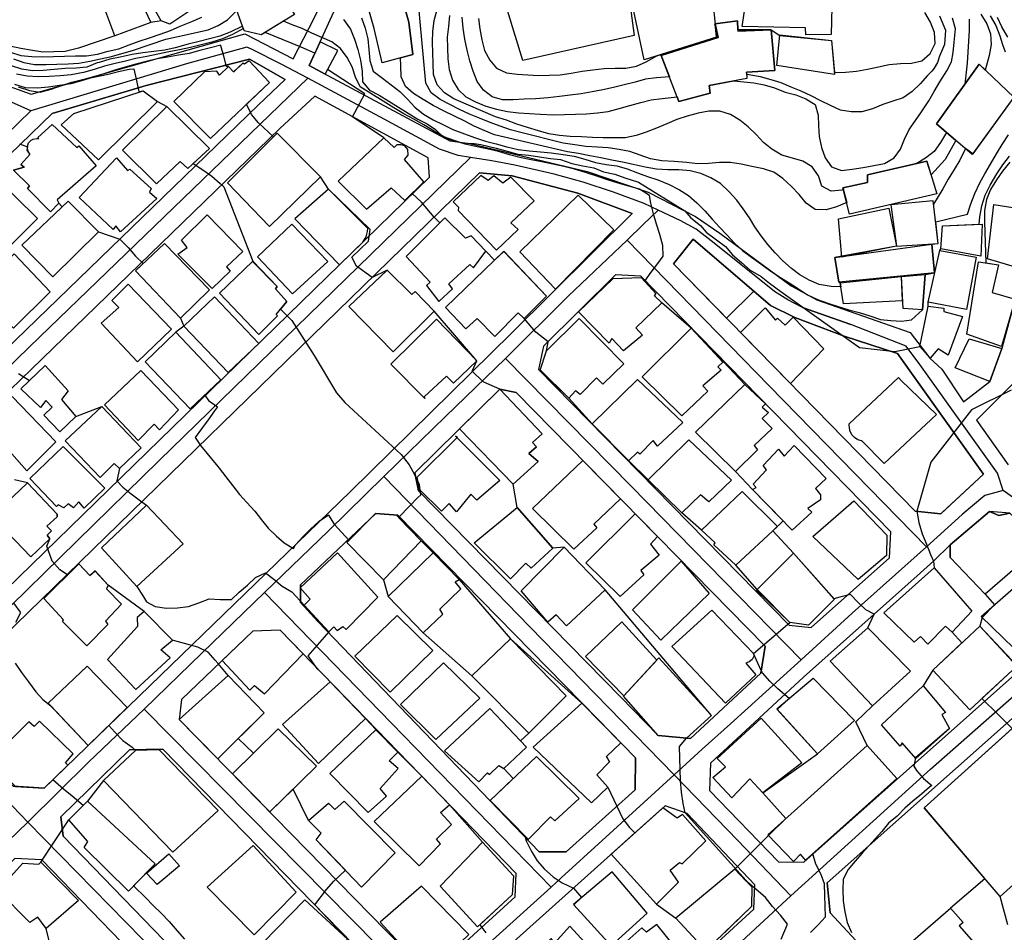
# Model space of a CAD drawing. Units: millimetres. Extents: x 4635002 to 5978283, y -126566 to 918788.
# Drawn here: x 4877858 to 5063055, y 390329 to 562021 of the extents above; entities that cross this region are included whole.
import ezdxf

# ---------------------------------------------------------------- set-up
doc = ezdxf.new("R2010")
doc.units = ezdxf.units.MM
doc.header["$LTSCALE"] = 100
doc.header["$MEASUREMENT"] = 0
for name, color, linetype in [('0_건물', 15, 'CONTINUOUS'), ('0_도로중심', 15, 'CONTINUOUS'), ('0_레벨선', 250, 'CONTINUOUS'), ('0_블록2', 15, 'CONTINUOUS'), ('0_블록폴리', 15, 'CONTINUOUS')]:
    doc.layers.add(name, color=color, linetype=linetype)

msp = doc.modelspace()

# ---------------------------------------------------------------- linework, layer by layer
at = {"layer": '0_건물'}
for points in [[(4911583, 564829), (4906122, 561155), (4904498, 561805), (4902735, 564877), (4908888, 569047)], [(4925365, 569827), (4929543, 562970), (4923288, 559171), (4920104, 559906), (4918049, 565514)], [(4948995, 568894), (4951062, 561564), (4951832, 555450), (4946043, 553883), (4944544, 560332), (4942863, 566372)], [(4899699, 567503), (4902532, 561486), (4895755, 559003), (4893477, 565008)], [(4992214, 567930), (4993417, 559074), (4972518, 554361), (4969619, 563745), (4975413, 565612), (4976054, 564330), (4981688, 565608), (4981505, 567070), (4987419, 568461), (4987899, 567069)], [(4995303, 554493), (4992925, 565759), (5000717, 566719), (5008305, 564750), (5008892, 558730)], [(5030697, 567065), (5030519, 559257), (5025701, 559144), (5025671, 560506), (5013744, 560714), (5014861, 568223)], [(5019216, 560084), (5019885, 552469), (5014594, 552161), (5014603, 550963), (5007532, 549669), (5007730, 548207), (5001837, 546622), (4998498, 555287), (5009244, 558679), (5008606, 561234), (5012885, 561794), (5012940, 560133)], [(5030555, 558135), (5031141, 551700), (5020288, 553411), (5020832, 559194)], [(4924842, 550175), (4921010, 554254), (4920118, 553626), (4919811, 553871), (4918114, 552213), (4918099, 552212), (4917123, 553198), (4915441, 551571), (4914967, 552319), (4912620, 552241), (4906863, 546617), (4913723, 539674)], [(5058316, 553654), (5064824, 547428), (5057030, 536676), (5050284, 542399)], [(4892705, 535657), (4885677, 542221), (4888031, 544379), (4901077, 548657), (4903794, 546621)], [(4913560, 537812), (4909508, 534056), (4908013, 535354), (4903601, 531167), (4897210, 537497), (4905561, 545676)], [(4883627, 525882), (4879337, 530231), (4879709, 530767), (4876678, 533706), (4878725, 534282), (4878050, 534769), (4879755, 536637), (4879740, 536636), (4879515, 537093), (4879346, 537671), (4879345, 538150), (4879487, 538858), (4880010, 539339), (4880392, 539547), (4881061, 539688), (4881467, 539642), (4881279, 539875), (4883968, 542299), (4888586, 538006), (4888965, 538318), (4892218, 534548), (4884885, 528139), (4885221, 527492)], [(4924822, 523141), (4916962, 531338), (4926263, 540687), (4934409, 532453)], [(4950326, 528034), (4953890, 531518), (4950257, 535731), (4950934, 536546), (4950868, 537622), (4950293, 538262), (4949597, 538493), (4948775, 538466), (4948312, 537957), (4946367, 539764), (4937758, 531666), (4943060, 526398), (4947740, 530364)], [(4896850, 522083), (4895929, 523250), (4895413, 522529), (4889076, 528592), (4896075, 536038), (4898115, 533650), (4898600, 533906), (4902597, 530280), (4902277, 529551), (4903648, 528369)], [(5033932, 525442), (5032705, 530407), (5037333, 531399), (5037302, 532806), (5048487, 535391), (5050381, 529279)], [(4873603, 517124), (4866543, 524225), (4869964, 527602), (4868728, 529222), (4872814, 532845), (4881184, 524619)], [(4967541, 518653), (4971618, 522560), (4970230, 523786), (4974643, 527959), (4970259, 532424), (4968726, 531266), (4967019, 532632), (4966000, 531760), (4964591, 532731), (4959367, 527739), (4960403, 526755), (4960320, 526094)], [(4938007, 515896), (4942417, 520189), (4943029, 521152), (4943295, 522164), (4943352, 522719), (4935953, 530109), (4929626, 524527)], [(4884120, 513669), (4878236, 519612), (4886958, 527908), (4892704, 522080)], [(4978636, 511296), (4989613, 522480), (4982871, 529024), (4971951, 518365)], [(5050629, 519891), (5049690, 527952), (5041712, 527211), (5042806, 519439)], [(5042806, 519439), (5032519, 517348), (5031878, 524536), (5041328, 526569)], [(5061113, 527256), (5069045, 526003), (5067300, 514835), (5059875, 517032)], [(4914070, 511469), (4907630, 517933), (4909340, 519187), (4908278, 520529), (4913149, 525315), (4919814, 518395), (4916781, 515511), (4917466, 514710)], [(4965526, 518467), (4962795, 521385), (4961732, 520946), (4957850, 524740), (4950531, 517463), (4955060, 512658), (4954347, 512036), (4956707, 509015), (4959278, 511390), (4958605, 512296), (4962511, 515942), (4963235, 515308)], [(4929193, 510442), (4922557, 517393), (4929015, 523533), (4935833, 516514)], [(5051113, 518916), (5051451, 523225), (5058913, 523560), (5058646, 517531)], [(5010800, 505853), (5000806, 516067), (5004559, 520700), (5015929, 510950)], [(4908117, 505899), (4899651, 514766), (4905079, 519929), (4913541, 511168)], [(5049918, 514419), (5031947, 512613), (5031188, 517260), (5049404, 519775)], [(5057784, 517338), (5055966, 507470), (5048762, 508881), (5050899, 518610)], [(4876682, 503983), (4883619, 510827), (4876803, 517945), (4867506, 508988), (4872518, 504864), (4873642, 506152), (4874437, 506161)], [(4967238, 502432), (4971596, 506887), (4972740, 505787), (4976941, 510027), (4968910, 518444), (4957973, 507844), (4961802, 503854), (4963879, 505794)], [(4922843, 502823), (4926366, 506277), (4926103, 506538), (4928132, 509015), (4925989, 511369), (4926274, 511797), (4921656, 516555), (4915446, 510602)], [(4955825, 507175), (4952245, 510873), (4951619, 510329), (4946948, 514905), (4939794, 508067), (4948083, 499554)], [(5055983, 502829), (5058173, 516437), (5061948, 515932), (5060772, 510682), (5065097, 509417), (5062497, 500541)], [(4991454, 499740), (4989206, 502062), (4988726, 501193), (4982948, 507068), (4989480, 513347), (4994761, 513520), (4997496, 510480), (4997255, 510053), (4998661, 508736), (4993738, 504053), (4995027, 502672)], [(5032806, 508591), (5032160, 512533), (5043643, 513676), (5043819, 509117)], [(5044062, 507656), (5043749, 513676), (5048197, 514071), (5047666, 507430)], [(4900021, 497669), (4893165, 504927), (4896496, 507881), (4895166, 509169), (4898237, 512264), (4906390, 503806)], [(4917081, 495624), (4908706, 504377), (4914488, 509883), (4922829, 501124)], [(5029118, 500121), (5022828, 493562), (5013405, 503192), (5018084, 507801), (5020002, 505498), (5020378, 505884), (5021860, 504525), (5023323, 506056)], [(5048741, 508147), (5051674, 507749), (5051694, 507135), (5055169, 506186), (5052473, 498895), (5050636, 500123), (5049107, 498335), (5047163, 500548)], [(4954092, 490757), (4947651, 497235), (4956264, 505677), (4963857, 497830), (4959445, 493628), (4958129, 494976), (4953917, 491065)], [(4983109, 505816), (4991474, 497285), (4987513, 493426), (4986336, 494616), (4983309, 491477), (4982401, 492226), (4981145, 490792), (4975790, 496097), (4975775, 496096), (4976973, 499745)], [(5004178, 503991), (5008636, 499221), (5010138, 497597), (5009194, 496698), (5009814, 496059), (5006331, 493115), (5007276, 492157), (5002382, 487520), (4994969, 494839)], [(4909938, 488820), (4901444, 497656), (4907231, 503250), (4915701, 494249)], [(5062570, 500154), (5060317, 493971), (5053824, 496528), (5056461, 501961)], [(4885398, 484492), (4882376, 487611), (4883958, 489100), (4882778, 490393), (4881789, 489073), (4878065, 492588), (4882636, 496960), (4887000, 492179), (4885735, 490596), (4888402, 487346)], [(4904142, 484842), (4903134, 485901), (4900136, 482838), (4893793, 489545), (4900629, 496042), (4907744, 488643)], [(5043659, 494130), (5050293, 487757), (5040457, 478555), (5036245, 482789), (5036215, 482788), (5035520, 482960), (5034905, 483449), (5034380, 483926), (5034009, 484738), (5033869, 485826), (5033864, 485991), (5043131, 494725)], [(4994072, 494345), (5002618, 486254), (4997807, 481814), (4996979, 482865), (4994474, 480252), (4994040, 480687), (4992400, 479006), (4985547, 486006)], [(5014273, 493405), (5018108, 489727), (5017514, 489094), (5018715, 488100), (5017509, 486982), (5019397, 485097), (5016014, 481887), (5016624, 481068), (5012504, 477040), (5004984, 484415)], [(4879174, 477132), (4871167, 486178), (4876422, 491127), (4884667, 482597)], [(4968179, 492489), (4976153, 484099), (4974320, 482482), (4975035, 481667), (4973594, 480391), (4975350, 478922), (4970668, 474650), (4960609, 485038)], [(4893016, 475912), (4886428, 482760), (4893309, 489244), (4900720, 481495), (4896613, 477588), (4895625, 478498)], [(4959845, 483669), (4968189, 475347), (4963834, 471611), (4962734, 472743), (4960027, 469449), (4958643, 470991), (4957179, 469536), (4953031, 473623), (4952611, 475930), (4960180, 483501)], [(4890003, 470140), (4888977, 471288), (4888010, 470194), (4886969, 470908), (4886154, 470192), (4885118, 470757), (4884783, 470461), (4879775, 475700), (4886012, 481743), (4893846, 473874)], [(5003744, 482967), (5011720, 475367), (5007509, 471335), (5005894, 472660), (5002382, 469235), (4996068, 475453)], [(5023545, 481924), (5029574, 475682), (5027539, 473804), (5028491, 472652), (5028478, 471678), (5026074, 470072), (5026847, 469349), (5023138, 466007), (5015715, 473641), (5016361, 474036), (5015817, 474632), (5018305, 477305), (5017693, 478168), (5020603, 481198), (5021663, 479930)], [(4982090, 462416), (4974322, 470068), (4983799, 479086), (4990863, 471880), (4985830, 467106), (4986407, 466406)], [(4879933, 460946), (4872601, 468577), (4879308, 474891), (4884877, 468983), (4884909, 468475), (4882960, 466749), (4883827, 465879), (4883045, 465060), (4883547, 464373)], [(5013780, 473278), (5020391, 466666), (5012573, 459387), (5008433, 463249), (5008661, 463616), (5006098, 465958)], [(4899921, 455364), (4893243, 462658), (4901706, 470661), (4908592, 463389)], [(5034758, 471510), (5040990, 465035), (5040905, 461229), (5035573, 456681), (5027071, 464789)], [(4946266, 456669), (4953359, 463968), (4948740, 468786), (4944735, 469028), (4939404, 463657)], [(4971441, 470258), (4978130, 462615), (4974090, 458859), (4973087, 459770), (4970203, 456860), (4963318, 463597)], [(4990783, 453521), (4984331, 459839), (4993648, 469039), (4997819, 464785), (4996524, 463368), (4998151, 461265), (4994681, 458381), (4995276, 457592)], [(5072431, 465197), (5059427, 453974), (5052853, 460812), (5052864, 463223), (5052849, 463223), (5060265, 469500), (5062042, 468735), (5064064, 469191), (5065777, 467630), (5070885, 467138)], [(4935998, 446864), (4936963, 447800), (4937601, 447088), (4938669, 447841), (4939269, 447322), (4945236, 453387), (4937611, 461727), (4930599, 455134), (4932525, 453027), (4931335, 451895)], [(4953751, 446648), (4957467, 450168), (4956896, 451152), (4960857, 454950), (4959781, 456247), (4960513, 456728), (4955608, 461734), (4947193, 453526)], [(4988001, 454763), (4980736, 447996), (4978737, 450057), (4977224, 448689), (4972164, 454573), (4980251, 462790)], [(5031096, 453001), (5026255, 448125), (5022728, 448637), (5016440, 454707), (5023416, 461629)], [(4890483, 444245), (4885917, 448794), (4886101, 449115), (4882370, 453155), (4888981, 459644), (4891064, 457481), (4892024, 458336), (4894524, 455620), (4894156, 454979), (4897022, 452035), (4893983, 448881), (4894408, 448236)], [(4998465, 445297), (4993141, 451023), (5002291, 460143), (5007520, 454100)], [(5049861, 458902), (5056956, 450764), (5056971, 450764), (5053223, 446793), (5052003, 447906), (5048700, 444533), (5047289, 445999), (5046127, 444898), (5040404, 450461)], [(5068376, 458236), (5074650, 450026), (5071202, 446498), (5070050, 447853), (5067238, 445006), (5066943, 445311), (5064852, 443775), (5058711, 449758)], [(4899676, 436031), (4906142, 441948), (4904401, 443447), (4906584, 445315), (4901258, 450693), (4899979, 449528), (4900033, 447883), (4894400, 441665)], [(5016319, 438755), (5010620, 433441), (5000496, 444091), (5008072, 450958), (5015903, 442769), (5015919, 442290), (5015656, 441638), (5015084, 441245), (5014435, 440954)], [(4947518, 435515), (4940874, 442256), (4948868, 449944), (4955581, 443370)], [(4991485, 434826), (4984310, 442198), (4991089, 448739), (4997689, 441558)], [(4923893, 435199), (4931168, 442742), (4926850, 447197), (4921707, 446982), (4915948, 441472), (4921115, 435901), (4922045, 436755)], [(5045392, 439468), (5038237, 432959), (5030281, 441339), (5037412, 447637)], [(5078019, 440809), (5085353, 447427), (5095683, 436519), (5094705, 435768), (5098680, 430972), (5097406, 428697), (5078039, 411246), (5062295, 397060), (5048002, 413722)], [(5058442, 447933), (5065452, 440454), (5056560, 432197), (5049623, 439667)], [(4973594, 427784), (4962879, 438596), (4970193, 445559), (4980621, 434826)], [(4956149, 426624), (4964424, 434396), (4957590, 441011), (4949481, 433185)], [(5007974, 431129), (5003265, 426883), (4997922, 427384), (4991443, 434735), (4998064, 441990)], [(4890742, 425467), (4883236, 433438), (4890521, 440384), (4898091, 432628)], [(4915098, 422997), (4907871, 430374), (4917058, 438656), (4923861, 431635)], [(4934055, 422093), (4927302, 429399), (4936286, 437461), (4942896, 430526)], [(5034900, 430154), (5027946, 423921), (5020258, 432355), (5027090, 438164)], [(5047773, 436716), (5052011, 431688), (5051290, 431305), (5052739, 428672), (5046439, 423030), (5043856, 426000), (5043473, 425374), (5039972, 429377)], [(4985433, 414673), (4988508, 417633), (4986410, 419974), (4988771, 422387), (4988213, 423401), (4990958, 425947), (4983570, 433457), (4974458, 425178)], [(4964211, 418627), (4965876, 420344), (4966232, 419996), (4968001, 421731), (4968904, 421132), (4973172, 425150), (4966300, 432438), (4957761, 424492)], [(4882492, 417427), (4886933, 421755), (4886451, 422213), (4887892, 423892), (4881566, 430075), (4880597, 429040), (4879579, 429949), (4872099, 422562), (4877096, 417783)], [(5017335, 430612), (5024963, 422191), (5017615, 416590), (5015208, 419191), (5011790, 415650), (5008252, 419442), (5010611, 421481), (5009062, 423048)], [(4924894, 412998), (4917907, 420167), (4926474, 428638), (4933683, 421556)], [(4943415, 412881), (4946846, 415959), (4945677, 417372), (4949025, 421135), (4947345, 422606), (4948958, 424225), (4944863, 428422), (4936197, 420217)], [(4906674, 405427), (4915217, 413238), (4904093, 424666), (4899652, 424519), (4893596, 418886)], [(5037239, 425499), (5042835, 419243), (5025682, 403916), (5024717, 405037), (5023414, 403662), (5018564, 408654)], [(4973650, 407937), (4977675, 412081), (4978524, 411286), (4983115, 415524), (4975070, 423432), (4966362, 415136), (4973535, 407798)], [(4952968, 402809), (4956993, 406953), (4956275, 407842), (4959087, 410615), (4957006, 412896), (4958719, 414318), (4953489, 419713), (4944504, 411166)], [(4898309, 398070), (4890000, 406298), (4890666, 407413), (4887105, 411472), (4890640, 415001), (4903318, 403235)], [(4942172, 398830), (4933601, 407738), (4934548, 408981), (4932208, 411389), (4935934, 414595), (4937155, 413438), (4938885, 414977), (4948485, 405310)], [(5001762, 399764), (5000234, 402049), (5001938, 403482), (5002441, 403214), (5006924, 407524), (5002524, 412498), (5001530, 411776), (4998852, 413739), (4989137, 405027), (4997633, 395616)], [(4921976, 389870), (4913148, 398845), (4921766, 406658), (4929884, 397885)], [(4963968, 391336), (4956971, 398989), (4964886, 407273), (4970737, 400968), (4970502, 397401)], [(4903689, 399322), (4901729, 401473), (4905900, 405106), (4907891, 402835)], [(4882855, 391019), (4881287, 393183), (4879763, 392189), (4873771, 398218), (4878451, 403357), (4881466, 403173), (4881858, 403545), (4888938, 396294)], [(5006932, 386882), (5015562, 395250), (5015653, 398805), (5012345, 402191), (5001267, 392982)], [(4989089, 387805), (4995908, 393913), (4989274, 401702), (4982007, 395564)], [(4956257, 384096), (4962368, 389888), (4953437, 399037), (4945667, 392269), (4952887, 384424)], [(4931175, 380549), (4923599, 388322), (4931504, 396442), (4939547, 389028)], [(5047897, 377181), (5041138, 384656), (5052963, 394867), (5055314, 392144), (5054570, 391520), (5058554, 386949)], [(4973156, 367595), (4976308, 370513), (4977905, 368381), (4988362, 377617), (4986630, 379760), (4989686, 382406), (4981305, 391455), (4978445, 388292), (4977803, 389154), (4967710, 379764), (4968250, 379258), (4964772, 376255)], [(4997645, 378926), (5003723, 384336), (4997669, 391785), (4995756, 390345), (4994905, 391185), (4989248, 386164)]]:
    msp.add_lwpolyline(points, close=True, dxfattribs=at)
msp.add_lwpolyline([(4932309, 553389), (4935310, 551777), (4937685, 556199), (4934347, 557862), (4932309, 553389)], dxfattribs=at)
at = {"layer": '0_도로중심'}
for points in [[(4879962, 544892), (4870830, 548955), (4859646, 553900), (4849538, 557340), (4835128, 560780)], [(4932039, 551044), (4927049, 553669), (4921468, 556494), (4920598, 556842), (4909241, 553742), (4879962, 544892)], [(4834840, 456929), (4881619, 502376), (4932039, 551044)], [(4962630, 536099), (4960306, 536481), (4956827, 537640), (4946411, 543302), (4932039, 551044)], [(4812747, 479676), (4851571, 517259), (4879962, 544892)], [(4857552, 433544), (4904087, 479105), (4962630, 536099)], [(4997969, 526198), (4995307, 527449), (4989567, 529594), (4983865, 531437), (4978357, 532944), (4970961, 534682), (4966671, 535436), (4962630, 536099)], [(4992121, 520521), (4995140, 523499), (4997969, 526198)], [(5062845, 473440), (5061765, 476719), (5047186, 497140), (5044577, 500619), (5034218, 504668), (5025084, 507900), (5034218, 504668), (5025084, 507900), (5022359, 509292), (5019808, 510915), (5008481, 519995), (5005105, 522637), (5002090, 524260), (4997969, 526198)], [(4969219, 498287), (4981004, 509991), (4992121, 520521)], [(4992121, 520521), (5018839, 493159), (5048431, 462879)], [(4946358, 476093), (4957929, 487341), (4969219, 498287)], [(4969219, 498287), (4992853, 474249), (5024831, 441560)], [(4923898, 454288), (4935937, 465860), (4946358, 476093)], [(4946358, 476093), (4973814, 447830), (5000952, 419943)], [(5062845, 473440), (5059385, 472523), (5055158, 468955), (5048431, 462879)], [(5078000, 469793), (5068603, 470345), (5066808, 470654), (5062845, 473440)], [(5048431, 462879), (5034430, 450351), (5024831, 441560)], [(4901261, 432312), (4912089, 442822), (4923898, 454288)], [(4923898, 454288), (4949966, 427396), (4977809, 398836)], [(5022886, 397180), (5049180, 421008), (5078016, 446394)], [(5024831, 441560), (5011563, 429571), (5006252, 424777), (5000952, 419943)], [(4857552, 433544), (4867813, 423091), (4879380, 411070)], [(4879380, 411070), (4890846, 422388), (4901261, 432312)], [(4901261, 432312), (4925917, 407363), (4954718, 378200)], [(5000952, 419943), (4987403, 407619), (4979700, 400560), (4977807, 398839)], [(5000952, 419943), (5012943, 407619), (5022886, 397180)], [(4844176, 376893), (4860785, 393140), (4879380, 411070)], [(4879380, 411070), (4900866, 389133), (4925757, 363320)], [(4977807, 398839), (4964868, 387095), (4954893, 378008)], [(4986326, 363358), (5003929, 379586), (5003617, 379298), (5022886, 397180)]]:
    msp.add_lwpolyline(points, dxfattribs=at)
at = {"layer": '0_레벨선'}
for points, elevation in [([(5064824, 547428), (5057106, 536780), (5055740, 537770), (5054715, 535595), (5053619, 533806), (5052508, 532046), (5051504, 530215), (5049766, 527303), (5049690, 527952), (5041712, 527211), (5042806, 519439), (5031188, 517260), (5031947, 512613), (5032160, 512533), (5032312, 511750), (5030483, 511811), (5028251, 512233), (5026367, 513010), (5024625, 514017), (5023013, 515208), (5021421, 516669), (5019964, 518135), (5018563, 519738), (5017342, 521331), (5016161, 523061), (5015101, 524765), (5013953, 526420), (5012730, 528059), (5011330, 529631), (5009675, 531196), (5007871, 532290), (5005985, 533113), (5003961, 533616), (5001813, 533770), (4999774, 533793), (4997643, 533888), (4995518, 534253), (4993238, 534763), (4991261, 535192), (4989254, 535591), (4987142, 536016), (4985121, 536415), (4982965, 536823), (4980885, 537160), (4967187, 540382), (4965243, 541173), (4963357, 542010), (4961574, 542926), (4959654, 543897), (4957704, 544837), (4955632, 545878), (4953766, 547031), (4951946, 548140), (4950434, 549454), (4949595, 551300), (4949543, 553336), (4949494, 554818), (4951832, 555450), (4951062, 561564), (4948995, 568894)], 34000), ([(5058669, 563075), (5059792, 561269), (5060455, 559342), (5060581, 557323), (5060198, 555288), (5059465, 552555), (5058316, 553654), (5050284, 542399), (5053931, 539305), (5051957, 535700), (5049275, 532849), (5048487, 535391), (5037302, 532806), (5037333, 531399), (5032705, 530407), (5033427, 527599), (5031489, 526816), (5029575, 526229), (5027489, 526310), (5025816, 527514), (5024460, 529103), (5023032, 530615), (5021378, 532149), (5019722, 533309), (5017783, 533934), (5015594, 534402), (5013572, 534830), (5011523, 535153), (5009485, 535161), (5007424, 534943), (5005417, 534922), (5003295, 535183), (5000938, 535315), (4998625, 535449), (4996529, 535860), (4994589, 536530), (4992648, 537201), (4990596, 537628), (4988564, 537891), (4986521, 538049), (4984373, 538189), (4982266, 538464), (4980098, 538768), (4972104, 540783), (4970154, 541304), (4968214, 541974), (4966346, 542708), (4964343, 543466), (4962490, 544230), (4960587, 545141), (4958757, 546085), (4956928, 547029), (4955224, 548262), (4954266, 550074), (4952445, 569805)], 35000), ([(4911583, 564829), (4906122, 561155), (4904498, 561805), (4902532, 561486), (4895755, 559003), (4888913, 556669), (4888659, 556591), (4886416, 556040), (4884303, 555955), (4882234, 555931), (4880251, 556237), (4878102, 556602), (4875998, 557012), (4874261, 558086), (4872894, 559629), (4871718, 561385), (4870678, 563157)], 34000), ([(4876682, 554633), (4878607, 553962), (4880613, 553578), (4882861, 553577), (4884867, 553642), (4886962, 553711), (4889010, 553868), (4891082, 554221), (4893077, 554631), (4895114, 555117), (4897075, 555631), (4899063, 556251), (4905364, 558346), (4907372, 558802), (4909336, 559241), (4911299, 559695), (4913308, 560120), (4915170, 560916), (4916918, 562007), (4918685, 563780)], 32000), ([(5056453, 562103), (5056460, 560050), (5056349, 557949), (5056206, 555921), (5056079, 553864), (5055619, 549875), (5050284, 542399), (5052177, 540793), (5051039, 538907), (5049835, 537249), (5048213, 535982), (5046459, 534922), (5037302, 532806), (5037333, 531399), (5032718, 530410), (5032807, 529995), (5032511, 529922), (5030464, 529749), (5028709, 530711), (5028090, 532669), (5026912, 534309), (5025182, 535421), (5023201, 535970), (5021204, 536534), (5019325, 537642), (5017769, 538909), (5016356, 540437), (5014886, 541842), (5013316, 543094), (5011557, 544191), (5009557, 544829), (5007506, 544792), (5005494, 544441), (5003429, 543894), (5001442, 543229), (4999595, 542434), (4997613, 541635), (4995705, 540883), (4993793, 540236), (4991724, 539808), (4989702, 539772), (4987618, 539779), (4985607, 539863), (4983505, 539988), (4981375, 540038), (4979376, 540228), (4977357, 540566), (4975420, 541117), (4973362, 541724), (4971378, 542378), (4969391, 543092), (4967377, 543715), (4959532, 547160), (4957771, 548286), (4956374, 549754), (4955680, 551739), (4955613, 553760), (4955562, 555782), (4955496, 557803), (4955564, 559828), (4955842, 561875), (4956359, 563930)], 36000), ([(4964176, 562268), (4964437, 560269), (4964759, 558211), (4965303, 556251), (4966277, 554425), (4967556, 552878), (4969413, 552025), (4971414, 551791), (4973427, 551632), (4975469, 551519), (4977476, 551555), (4979511, 551637), (4981599, 551960), (4983670, 552313), (4985669, 552588), (4987820, 552823), (4989840, 552905), (4991893, 552912), (4993859, 553291), (4995721, 554102), (4997687, 555236), (5008892, 558730), (5008648, 561239), (5012885, 561794), (5012949, 559876), (5019216, 560084), (5020819, 559051), (5030555, 558135), (5031106, 552086), (5033161, 552153), (5035267, 552342), (5037338, 552709), (5039363, 553135), (5041417, 553562), (5043508, 553766), (5045619, 553835), (5047567, 554289), (5049141, 555644), (5050023, 557546), (5049909, 559641), (5049186, 561580), (5048108, 563403)], 39000), ([(4876131, 555919), (4878043, 555296), (4880129, 555111), (4882139, 555060), (4884193, 555114), (4886262, 555153), (4888360, 555208), (4890399, 555232), (4892495, 555511), (4894513, 556075), (4896532, 556534), (4898442, 557291), (4900323, 557988), (4902295, 558611), (4904252, 559293), (4906223, 559991), (4908072, 560823), (4910206, 561688), (4912131, 562505)], 33000), ([(5026600, 390310), (5028053, 391721), (5029412, 393234), (5029390, 395257), (5029324, 397278), (5029223, 399447), (5028531, 401343), (5027617, 403171), (5027021, 405113), (5042835, 419243), (5037239, 425499), (5035125, 429924), (5038237, 432959), (5030281, 441339), (5037412, 447637), (5038577, 450170), (5036989, 450985), (5035503, 452420), (5034122, 453874), (5032115, 453358), (5031018, 453089), (5023416, 461629), (5019500, 465836), (5021456, 467738), (5015715, 473641), (5012504, 477040), (5004984, 484415), (5014273, 493405), (5010213, 497668), (5004178, 503991), (4998661, 508736), (4997255, 510053), (4997496, 510480), (4995411, 512834), (4996645, 514493), (4997879, 516167), (4998884, 517519), (4998817, 519570), (4998270, 521620), (4997637, 523547), (4997063, 525507), (4996548, 527513), (4996307, 528929), (4994438, 530156), (4992456, 530721), (4990430, 531269), (4988430, 531922), (4986401, 532560), (4984251, 533254), (4982221, 533892), (4980197, 534395), (4978129, 534852), (4976062, 535278), (4974072, 535633), (4971958, 536103), (4969978, 536607), (4967891, 537198), (4965701, 537726), (4963618, 538167), (4961626, 538581), (4959581, 539264), (4957623, 540009), (4955805, 541058), (4953863, 542253), (4951986, 543285), (4950139, 544304), (4948214, 545410), (4941924, 549400), (4941025, 551213), (4940393, 553141), (4939449, 554938), (4938211, 556606), (4936581, 557856), (4934696, 558664), (4932811, 559501), (4930970, 560340), (4929102, 561073), (4927490, 561723), (4923288, 559171), (4920104, 559906), (4919783, 560782), (4917444, 559686), (4915519, 558949), (4913590, 558391), (4911628, 557892), (4909575, 557420), (4907109, 556755), (4905131, 556300), (4903086, 556038), (4901027, 555776), (4899029, 555471), (4896782, 554977), (4894801, 554613), (4892828, 553978), (4892411, 553920), (4890515, 553059), (4888492, 552900), (4886424, 552861), (4884327, 552641), (4882290, 552437), (4880281, 552414), (4878283, 552720), (4876326, 553327)], 31000), ([(4938767, 562049), (4940070, 560219), (4940806, 558355), (4941454, 556428), (4941985, 554407), (4942246, 552362), (4942357, 550358), (4943623, 548766), (4945453, 547822), (4952732, 543300), (4954499, 542416), (4956089, 541355), (4957680, 539763), (4961037, 538879), (4963334, 538702), (4964571, 538525), (4967464, 537874), (4969552, 537268), (4971549, 536704), (4973604, 536508), (4975657, 536231), (4977710, 535889), (4979549, 535718), (4981730, 534991), (4983783, 534521), (4985857, 534136), (4987679, 533428), (4989775, 532979), (4991702, 532272), (4994268, 531479), (5002948, 526050), (5004098, 524765), (5005884, 523282), (5007001, 522031), (5008895, 520578), (5010585, 519362), (5011937, 517774), (5013594, 516355), (5015250, 514902), (5017336, 513692), (5018899, 512445), (5021035, 510880), (5028210, 505715), (5035809, 500351), (5042481, 499568), (5047163, 500548), (5047784, 503541), (5048741, 508147), (5048764, 508889), (5050899, 518610), (5051113, 518916), (5051451, 523225), (5058329, 523534), (5058451, 524943), (5058848, 526994), (5059456, 529037), (5060414, 530882), (5061634, 532990), (5062791, 534706), (5064056, 536366)], 32000), ([(4942173, 562371), (4942866, 560430), (4943321, 558437), (4943551, 556437), (4943695, 554343), (4944345, 552341), (4946111, 551036), (4947712, 549754), (4949386, 548535), (4950827, 547084), (4952196, 545555), (4953781, 544274), (4955615, 543195), (4957458, 542311), (4959331, 541383), (4961502, 540555), (4963383, 539853), (4965444, 539156), (4967499, 538639), (4969466, 538074), (4971639, 537606), (4973716, 537344), (4975820, 537159), (4977819, 536969), (4980092, 536669), (4982171, 536348), (4984153, 535783), (4986166, 535175), (4988172, 534791), (4990158, 534527), (4992094, 533991), (4994038, 533200), (4995919, 532513), (4997858, 531887), (5000015, 530999), (5001951, 530013), (5003665, 528915), (5005208, 527587), (5006696, 526077), (5008112, 524490), (5009465, 522976), (5010862, 521523), (5012336, 519983), (5013835, 518579), (5015495, 517314), (5017273, 516114), (5018916, 514924), (5020847, 513608), (5022576, 512541), (5024337, 511400), (5026037, 510287), (5027940, 509375), (5029852, 508659), (5031805, 508033), (5033818, 507455), (5035784, 506905), (5037781, 506311), (5039752, 505641), (5041737, 505406), (5043698, 505286), (5045580, 505537), (5047666, 507430), (5048197, 514071), (5049918, 514419), (5049405, 519773), (5050629, 519891), (5050151, 524000), (5056157, 525422), (5056753, 527375), (5057512, 529348), (5058437, 531297), (5059414, 533052), (5060435, 534809), (5061599, 536780), (5062680, 538554), (5063820, 540345)], 33000), ([(4958703, 562808), (4958501, 560749), (4958282, 558748), (4958304, 556711), (4958371, 554675), (4958647, 552661), (4959252, 550657), (4960358, 548910), (4961798, 547519), (4963568, 546543), (4965542, 545753), (4967554, 545175), (4969591, 544762), (4971699, 544472), (4973740, 544374), (4975842, 544263), (4978259, 544132), (4980325, 544200), (4982421, 544269), (4984472, 544336), (4986519, 544493), (4988549, 544770), (4990600, 545286), (4992648, 545878), (4994667, 546469), (4996660, 546924), (4998720, 547186), (5001497, 547503), (5001837, 546622), (5007730, 548207), (5007532, 549669), (5012176, 550519), (5015932, 550164), (5017893, 549764), (5019830, 549198), (5021849, 548395), (5023829, 547905), (5025726, 547158), (5027501, 546047), (5028015, 544086), (5028081, 542065), (5028223, 540032), (5028680, 537993), (5029343, 536052), (5030552, 534368), (5032448, 533666), (5034464, 533897), (5036506, 534234), (5038488, 534569), (5040513, 534965), (5042321, 536043), (5043512, 537656), (5044259, 539568), (5045189, 541352), (5046348, 543024), (5047507, 544710), (5048834, 546732), (5049855, 548504), (5050919, 550337), (5052231, 552374), (5053094, 554100), (5053440, 555829), (5053632, 557790), (5053900, 560277), (5053285, 562276)], 37000), ([(5050893, 562758), (5052012, 560034), (5051800, 557341), (5050893, 555162), (5050500, 553951), (5049865, 552922), (5049442, 552347), (5049018, 551954), (5048588, 551490), (5047230, 549962), (5045704, 548488), (5044004, 547338), (5042093, 546661), (5040180, 546044), (5038288, 545247), (5036252, 544701), (5034245, 544665), (5032226, 545003), (5030385, 545857), (5028558, 546726), (5026698, 547699), (5024871, 548569), (5022972, 549331), (5021088, 550123), (5019180, 550735), (5017185, 551239), (5014597, 551699), (5014594, 552161), (5019885, 552469), (5019216, 560084), (5012940, 560133), (5012885, 561794), (5008648, 561239), (5009244, 558679), (4998498, 555287), (5000057, 551242), (4997618, 551077), (4995574, 550815), (4993598, 550270), (4991548, 549739), (4989556, 549239), (4987546, 548843), (4985536, 548432), (4983466, 548050), (4981419, 547833), (4979406, 547542), (4977271, 547307), (4974864, 547108), (4972738, 547053), (4970688, 546971), (4968680, 546965), (4966698, 547530), (4965114, 548752), (4963921, 550406), (4963153, 552359), (4962535, 554272), (4962019, 556293), (4961577, 558347), (4961284, 560435), (4961111, 562498)], 38000), ([(5060373, 562741), (5061481, 560935), (5062199, 558973), (5062736, 557360), (5063217, 556001)], 34000), ([(5063729, 558708), (5062569, 560660), (5061750, 562443)], 33000), ([(5009395, 389270), (5015562, 395250), (5015653, 398805), (5003026, 412793), (5002666, 414552), (5002342, 416669), (5002166, 418821), (5002080, 420992), (5002011, 423117), (5001940, 425258), (5003265, 426883), (5007974, 431129), (4988001, 454763), (4980251, 462790), (4978130, 462615), (4971441, 470258), (4970668, 474650), (4975350, 478922), (4973594, 480391), (4975041, 481660), (4974320, 482482), (4976153, 484099), (4968179, 492489), (4965132, 493827), (4963601, 495291), (4962988, 495919), (4963857, 497830), (4955825, 507175), (4952245, 510873), (4951619, 510329), (4946948, 514905), (4944135, 513488), (4941232, 515658), (4940362, 517327), (4943480, 520338), (4943749, 522545), (4935953, 530109), (4934409, 532453), (4926263, 540687), (4925590, 540010), (4922753, 542641), (4921473, 544203), (4920547, 546119), (4924842, 550175), (4921010, 554254), (4920118, 553626), (4919811, 553871), (4918100, 552199), (4917123, 553198), (4916757, 553190), (4916228, 555181), (4915700, 557112), (4915697, 557201), (4913749, 556733), (4911758, 556203), (4909737, 555687), (4907725, 555336), (4905683, 555000), (4903702, 554635), (4901635, 554147), (4899688, 553649), (4897668, 553088), (4895724, 552500), (4893664, 551818), (4891572, 551150), (4889479, 550542), (4887459, 549981), (4885358, 549612), (4883270, 549319), (4881209, 549116), (4878959, 549177), (4876915, 549800)], 29000), ([(4877572, 549413), (4879680, 548703), (4881708, 548367), (4883755, 548976), (4885697, 549628), (4887669, 550251), (4889702, 550785), (4894504, 551741), (4896447, 552274), (4898436, 552702), (4899305, 552803), (4899777, 550859), (4900237, 548494), (4901077, 548657), (4903794, 546621), (4905561, 545676), (4913560, 537812), (4910476, 534940), (4912319, 533777), (4913968, 532567), (4915543, 531206), (4916241, 530554), (4921686, 516583), (4926274, 511797), (4925989, 511369), (4928132, 509015), (4926941, 507561), (4929042, 505424), (4933218, 498814), (4937463, 491805), (4939043, 490028), (4949612, 480189), (4951088, 478302), (4952129, 476485), (4952992, 474546), (4953255, 472555), (4952676, 472083), (4951269, 470582), (4949113, 468397), (4953359, 463968), (4955620, 461745), (4960513, 456728), (4970193, 445559), (4983570, 433457), (4990958, 425947), (4988213, 423401), (4988771, 422387), (4986410, 419974), (4988508, 417633), (4991294, 411658), (4992587, 410054), (4993585, 409015), (4989137, 405027), (4997633, 395616), (5001267, 392982), (5006932, 386882)], 28000), ([(4877803, 538694), (4879342, 538131), (4879208, 537467), (4879740, 536636), (4878050, 534769), (4878725, 534282), (4876678, 533706), (4879709, 530767), (4879337, 530231), (4883627, 525882), (4885221, 527492), (4885839, 526843), (4886958, 527908), (4892704, 522080), (4896694, 520740), (4898257, 519148), (4899659, 517516), (4901098, 516142), (4899651, 514766), (4908117, 505899), (4908706, 504377), (4907231, 503250), (4915701, 494249), (4912663, 491387), (4913393, 490377), (4915094, 489218), (4914506, 488420), (4913333, 486733), (4912083, 485073), (4910834, 483414), (4911604, 482315), (4911862, 481938), (4915100, 477957), (4915400, 477629), (4916652, 475992), (4917936, 474325), (4919203, 472688), (4920571, 471190), (4922108, 469577), (4923331, 467938), (4924611, 466362), (4926111, 464942), (4927624, 463598), (4929352, 462561), (4929749, 463233), (4931109, 464732), (4932545, 466172), (4934174, 467694), (4935919, 468846), (4935936, 468801), (4937011, 467083), (4939803, 464059), (4939404, 463657), (4946266, 456669), (4947193, 453526), (4953751, 446648), (4962879, 438596), (4973594, 427784), (4972056, 426334), (4973172, 425150), (4968904, 421132), (4970689, 419258), (4966362, 415136), (4972874, 408474), (4973104, 407512), (4974033, 405685), (4975159, 403803), (4976575, 402216), (4978182, 400740), (4979867, 399612), (4982016, 398641), (4983529, 396850), (4982059, 395507), (4989089, 387805)], 27000), ([(5064063, 535243), (5062740, 533536), (5061565, 531879), (5060486, 530075), (5059723, 528192), (5059327, 526095), (5059306, 524012), (5059554, 516252), (5061948, 515932), (5060772, 510682), (5065097, 509415)], 31000), ([(4877652, 495462), (4879687, 494140), (4882635, 496958), (4887000, 492179), (4885735, 490596), (4888402, 487346), (4893309, 489244), (4900720, 481495), (4896613, 477588), (4896135, 475291), (4897262, 474086), (4898806, 472814), (4900818, 471329), (4901706, 470661), (4908592, 463389), (4899921, 455364), (4900987, 453787), (4901685, 452487), (4903335, 451607), (4905487, 451332), (4907523, 451384), (4909629, 451618), (4911583, 452342), (4913522, 453080), (4915549, 452966), (4917677, 452961), (4919161, 454329), (4920722, 455639), (4922187, 457111), (4924062, 457966), (4925661, 456745), (4927232, 455463), (4929035, 454383), (4931335, 451895), (4935998, 446864), (4932030, 442361), (4933736, 439962), (4934389, 439380), (4935426, 438349), (4936286, 437461), (4942899, 430529), (4944879, 428437), (4948958, 424225), (4953489, 419713), (4958719, 414318), (4964886, 407273), (4970737, 400968), (4970502, 397401), (4964417, 391752), (4965549, 390225)], 26000), ([(5064357, 492343), (5056879, 488644), (5049205, 478790), (5046574, 469547), (5046970, 467408), (5047594, 465316), (5048422, 463350), (5049176, 461396), (5049717, 460129), (5049861, 458902), (5056956, 450764), (5053223, 446793), (5055095, 444796), (5049623, 439667), (5047773, 436716), (5052011, 431688), (5051296, 431294), (5052739, 428672), (5046359, 423123), (5046016, 421579), (5046566, 420802), (5047875, 419272), (5049417, 417959), (5049007, 417645), (5047462, 416321), (5045856, 415024), (5044328, 413655), (5042877, 412184), (5041303, 410844), (5040035, 409273), (5036317, 405225), (5034973, 403712), (5033675, 402156), (5032760, 400343), (5032676, 398332), (5032745, 396236), (5033067, 394193), (5033478, 392169), (5034320, 390263)], 32000), ([(4939547, 389028), (4933375, 395509), (4935564, 398368), (4936920, 399971), (4939125, 401997), (4933601, 407738), (4934548, 408981), (4932208, 411389), (4929289, 417277), (4924896, 412996), (4917907, 420167), (4921844, 424060), (4918952, 426796), (4923861, 431635), (4917058, 438656), (4915210, 440921), (4914606, 441516), (4913296, 443061), (4911364, 443964), (4907490, 445015), (4906584, 445315), (4901258, 450693), (4894524, 455620), (4892010, 458352), (4891064, 457481), (4888981, 459644), (4886878, 457580), (4885434, 458532), (4883975, 460149), (4882969, 462957), (4883547, 464373), (4883045, 465060), (4883827, 465879), (4882967, 466755), (4884909, 468475), (4884877, 468983), (4879308, 474891), (4876910, 475441)], 25000), ([(5064064, 469191), (5062042, 468735), (5060265, 469500), (5052849, 463223), (5052853, 460812), (5059427, 453974), (5061206, 451946), (5058897, 449577), (5058442, 447933), (5065417, 440422), (5058815, 434290), (5061897, 431301), (5064535, 428641), (5048002, 413722), (5059423, 400408), (5052963, 394867), (5055314, 392144), (5054570, 391520), (5058554, 386949)], 33000), ([(4876751, 452207), (4877955, 450556), (4878031, 450452), (4877063, 448597)], 24000), ([(4876988, 440993), (4878208, 439223), (4879489, 437439), (4880890, 435596), (4882242, 434098), (4883692, 432955), (4890742, 425467), (4894595, 429221), (4895749, 428004), (4897283, 426402), (4899022, 425148), (4899652, 424519), (4899652, 424519), (4893596, 418886), (4890640, 415001), (4903318, 403235), (4899272, 399063), (4901595, 396819), (4902992, 395352), (4904448, 393931), (4905967, 392392), (4907479, 390613), (4908880, 389026)], 24000), ([(5063724, 391750), (5062295, 397060), (5048002, 413722), (5077793, 440605)], 34000), ([(4884603, 383862), (4882855, 391019), (4881287, 393183), (4879763, 392189), (4873771, 398218), (4878451, 403357), (4881466, 403173), (4881858, 403545), (4887105, 411472), (4889816, 414178), (4887719, 415928), (4886129, 417259), (4884118, 419011), (4882492, 417427), (4877096, 417783)], 23000)]:
    msp.add_lwpolyline(points, dxfattribs=dict(at, elevation=elevation))
at = {"layer": '0_레벨선', "color": 15, "elevation": 30000}
msp.add_lwpolyline([(5021066, 389040), (5022278, 391876), (5020933, 393571), (5019456, 395215), (5018158, 396866), (5016779, 398063), (5014460, 400026), (5012345, 402191), (5018683, 408532), (5021988, 411742), (5017615, 416590), (5027946, 423921), (5020329, 432278), (5022568, 434319), (5020467, 436116), (5018981, 437566), (5017580, 439154), (5017263, 439683), (5015903, 442769), (5022728, 448637), (5016574, 454840), (5012573, 459387), (5008433, 463249), (5008661, 463616), (5006098, 465958), (5002382, 469235), (4996068, 475453), (4992413, 479019), (4985547, 486006), (4981145, 490792), (4975775, 496096), (4976973, 499745), (4977229, 501419), (4974940, 503231), (4972740, 505787), (4976941, 510027), (4968923, 518430), (4967177, 516764), (4965526, 518467), (4962795, 521385), (4961732, 520946), (4957850, 524740), (4956897, 523792), (4955827, 524867), (4953455, 527718), (4951648, 529327), (4953890, 531518), (4950257, 535731), (4950934, 536546), (4950868, 537622), (4950293, 538262), (4949597, 538493), (4948775, 538466), (4948312, 537957), (4946367, 539764), (4940477, 543774), (4941846, 546295), (4942762, 548078), (4935767, 552626), (4935310, 551777), (4932309, 553389), (4933363, 555702), (4930785, 556827), (4923999, 559603), (4923288, 559171), (4920104, 559906), (4919929, 560384), (4917878, 559221), (4916017, 558411), (4913968, 557819), (4911977, 557304), (4909955, 556803), (4907902, 556331), (4905907, 555951), (4903837, 555538), (4901753, 555110), (4899728, 554699), (4897750, 554245), (4895787, 553791), (4893824, 553307), (4891868, 552658), (4889848, 552082), (4887554, 551677), (4885493, 551460), (4883383, 551346), (4881332, 551278), (4879260, 551405), (4877270, 551775)], dxfattribs=at)
at = {"layer": '0_블록2'}
for points in [[(4876128, 585474), (4872285, 587183), (4870073, 587802), (4868666, 587575), (4866141, 586856), (4859356, 583582), (4853529, 581789), (4844691, 579751), (4840533, 578862), (4835786, 578371), (4834338, 576540), (4833589, 575152), (4833559, 573877), (4836737, 563823), (4837448, 563291), (4839782, 562449), (4880003, 548017), (4920205, 559366), (4929282, 554680), (4933244, 562288), (4937270, 570677), (4945920, 576971), (4948510, 585748), (4946937, 587989)], [(4937214, 564156), (4932307, 553385), (4958788, 539208), (4962507, 538700), (4984602, 533490), (4996091, 529566), (5004984, 524967), (5009546, 521885), (5022955, 511939), (5027807, 509311), (5045370, 503171), (5049029, 498318), (5051284, 496264), (5055388, 490112), (5060321, 493982), (5062700, 500475), (5065147, 509502), (5067310, 514833), (5069041, 526024), (5070500, 531797)], [(4901647, 549667), (4921057, 554605), (4927798, 550774), (4922793, 546000), (4837319, 463274), (4832777, 462944), (4818741, 477393), (4817955, 480461), (4883947, 544368), (4901647, 549667)], [(4954962, 532398), (4954708, 536027), (4933358, 547649), (4926797, 541526), (4841455, 458928), (4841620, 453840), (4854780, 440292), (4860720, 440676), (4954962, 532398)], [(4993033, 525561), (4970341, 503036), (4940083, 473254), (4882492, 417427), (4876611, 417818), (4865203, 429562), (4864905, 436376), (4964372, 533184), (4970504, 532642), (4982866, 529399), (4993033, 525561)], [(5051373, 469283), (5059171, 476500), (5042960, 499198), (5032932, 502480), (5023660, 505983), (5019105, 508246), (5004559, 520700), (5000806, 516067), (5046296, 469578), (5051023, 469053)], [(5026740, 447654), (5041443, 460765), (5041706, 465690), (4994661, 513769), (4989940, 514036), (4976388, 500584), (4975427, 496196), (5022583, 448095), (5026740, 447654)], [(5077975, 508013), (5077731, 507781), (5070430, 499304), (5057813, 486660), (5063780, 478305)], [(4997922, 427384), (4990883, 434640), (4952843, 473388), (4952184, 476746), (4968179, 492489), (4971248, 491888), (5018063, 444135), (5017259, 439069), (5004005, 426814), (4997922, 427384)], [(4975540, 405487), (4933910, 448788), (4930694, 452359), (4930694, 455704), (4944843, 469108), (4948960, 468779), (4986589, 430449), (4993693, 423126), (4993600, 417113), (4980649, 405497), (4975540, 405487)], [(5078002, 467400), (5065327, 468041), (5064064, 469191), (5060265, 469500), (5056557, 466362), (5052849, 463223), (5049799, 460203), (5046670, 457387), (5025280, 438313), (5007768, 422122), (5007576, 417021), (5020590, 403570), (5025348, 403526), (5072953, 445845), (5076092, 449076), (5078013, 451053)], [(4952887, 384424), (4956791, 384044), (4971049, 397019), (4971262, 401377), (4926850, 447197), (4921707, 446982), (4908299, 434153), (4907871, 430373), (4952887, 384424)], [(5078049, 395699), (5051348, 371280), (5030315, 394013), (5029711, 399643), (5078018, 442514)], [(4929688, 363322), (4886034, 408447), (4885576, 412045), (4898509, 424649), (4904793, 424814), (4948377, 380128), (4948205, 376711), (4934183, 363325)], [(4981796, 363355), (5015928, 394676), (5016119, 399263), (5003412, 412659), (4999258, 414104), (4953209, 372805), (4942878, 363330)], [(4921345, 363317), (4882036, 403950), (4876968, 404185), (4854106, 381852), (4872119, 363286)]]:
    msp.add_lwpolyline(points, dxfattribs=at)
at = {"layer": '0_블록폴리'}
for points in [[(4922793, 546000), (4927798, 550774), (4921057, 554605), (4901647, 549667), (4883947, 544368), (4817955, 480461), (4818741, 477393), (4832777, 462944), (4837319, 463274)], [(4954962, 532398), (4954708, 536027), (4933358, 547649), (4926797, 541526), (4841455, 458928), (4841620, 453840), (4854780, 440292), (4860720, 440676)], [(4970341, 503036), (4993033, 525561), (4982866, 529399), (4970504, 532642), (4964372, 533184), (4864905, 436376), (4865203, 429562), (4876611, 417818), (4882492, 417427), (4940083, 473254)], [(5059171, 476500), (5051114, 469043), (5046296, 469578), (5000806, 516067), (5004559, 520700), (5019105, 508246), (5023660, 505983), (5032932, 502480), (5042960, 499198)], [(4994661, 513769), (4989940, 514036), (4976388, 500584), (4975427, 496196), (5022583, 448095), (5026740, 447654), (5041443, 460765), (5041706, 465690)], [(4971248, 491888), (4968179, 492489), (4952184, 476746), (4952843, 473388), (4990883, 434640), (4997922, 427384), (5004005, 426814), (5017259, 439069), (5018063, 444135)], [(4948960, 468779), (4944843, 469108), (4930694, 455704), (4930694, 452359), (4933910, 448788), (4975540, 405487), (4980649, 405497), (4993600, 417113), (4993693, 423126), (4986589, 430449)], [(5072953, 445845), (5076092, 449076), (5078013, 451053), (5086007, 458451), (5094008, 466164), (5093980, 467032), (5080109, 467377), (5078002, 467400), (5065327, 468041), (5064064, 469191), (5060265, 469500), (5056557, 466362), (5052849, 463223), (5049799, 460203), (5046670, 457387), (5025280, 438313), (5007768, 422122), (5007576, 417021), (5020590, 403570), (5025348, 403526)], [(5122219, 435249), (5119634, 438361), (5118684, 439378), (5115785, 442867), (5100996, 459698), (5096446, 459799), (5078018, 442514), (5029711, 399643), (5030315, 394013), (5051348, 371280), (5078049, 395699)], [(4926850, 447197), (4921707, 446982), (4908299, 434153), (4907871, 430373), (4952887, 384424), (4956791, 384044), (4971049, 397019), (4971262, 401377)], [(4904793, 424814), (4898509, 424649), (4885576, 412045), (4886034, 408447), (4929688, 363322), (4930661, 362722), (4933570, 362740), (4934183, 363325), (4948205, 376711), (4948377, 380128)], [(5015928, 394676), (5016119, 399263), (5003412, 412659), (4999258, 414104), (4953209, 372805), (4942878, 363330), (4938558, 359480), (4937914, 354691), (4952461, 340786), (4956195, 340225), (4981796, 363355)], [(4921345, 363317), (4882036, 403950), (4876968, 404185), (4854106, 381852), (4872119, 363286), (4923803, 309657), (4933168, 318749), (4946374, 331822), (4946987, 337369)]]:
    msp.add_lwpolyline(points, close=True, dxfattribs=at)

doc.saveas('drawing.dxf')
